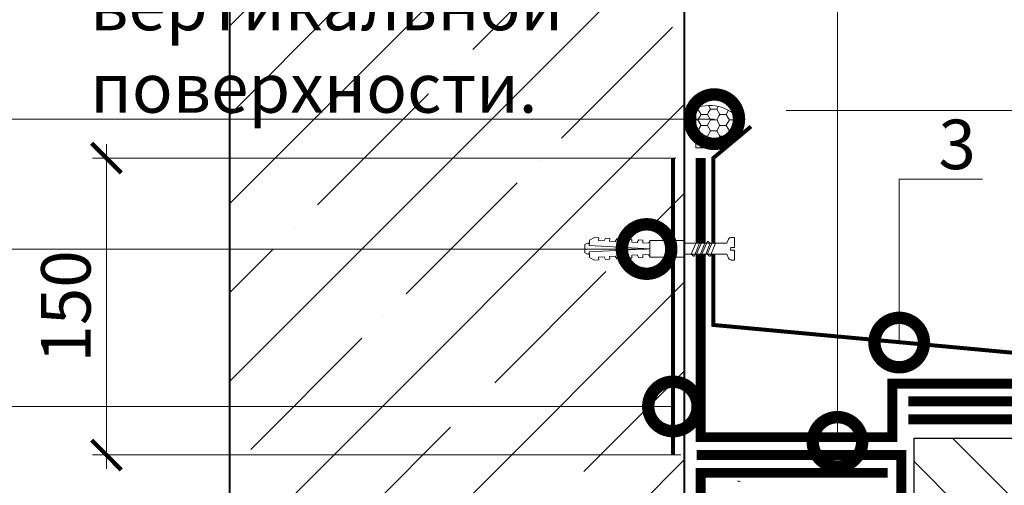
# Model space of a CAD drawing. Units: millimetres. Extents: x -40574 to 121699, y -27137 to 2974.
# Drawn here: x 90490 to 90988, y -10583 to -10348 of the extents above; entities that cross this region are included whole.
import ezdxf
from ezdxf import colors
from ezdxf.entities.mleader import LeaderData, LeaderLine
from ezdxf.math import Vec2, Vec3

# ---------------------------------------------------------------- set-up
doc = ezdxf.new("R2010")
doc.units = ezdxf.units.MM
doc.linetypes.add('Штриховая', pattern=[6, 2, -2, 2])
doc.linetypes.add('штриховая 50', pattern=[1, 0.5, -0.5])
doc.layers.get('0').update_dxf_attribs({"lineweight": 30})
doc.layers.get('DEFPOINTS').update_dxf_attribs({"color": 251, "lineweight": 0})
for name, color, linetype, lineweight, true_color in [('TN-АННОТАЦИИ', 7, 'Continuous', 20, 0x000000), ('TN-АННОТАЦИИ @ 10', 7, 'Continuous', 20, 0x000000), ('TN-АННТОТАЦИИ @ 10', 7, 'Continuous', 20, 0x000000)]:
    doc.layers.add(name, color=color, linetype=linetype, lineweight=lineweight, true_color=true_color)
for name, color, linetype, lineweight in [('TN-БЕТОН', 251, 'Continuous', 40), ('TN-ГЕРМЕТИК', 20, 'Continuous', 30), ('TN-ГИДРОИЗОЛЯЦИЯ БИТУМАЯ ВЕРХНЯЯ', 32, 'Continuous', 15), ('TN-ГИДРОИЗОЛЯЦИЯ БИТУМАЯ нижняя', 173, 'Continuous', 15), ('TN-ГИДРОИЗОЛЯЦИЯ УСИЛЕНИЕ', 1, 'Continuous', 15), ('TN-ГРУНТОВКА', 6, 'Continuous', 15), ('TN-КИРПИЧ', 246, 'Continuous', 30), ('TN-КРЕПЕЖ', 7, 'Continuous', 15), ('TN-ПАРОИЗОЛЯЦИЯ', 94, 'Continuous', 15), ('TN-РАЗМЕРЫ', 184, 'Continuous', 15), ('TN-РАЗМЕРЫ @ 10', 184, 'Continuous', 15), ('TN-УТЕПЛИТЕЛЬ КВ', 42, 'Continuous', 15), ('Пластик', 114, 'Continuous', 25)]:
    doc.layers.add(name, color=color, linetype=linetype, lineweight=lineweight)
doc.styles.add('Arial', font='ariali.ttf')
doc.styles.add('TN-Текст', font='isocpeur.ttf')
doc.styles.add('TN-Текст-Аннотативный', font='isocpeur.ttf')
doc.styles.add('ПТС-Текст', font='isocpeur.ttf')
doc.dimstyles.new('ПТС-Размеры-Аннотативный$0', dxfattribs={"dimtxt": 2.5, "dimasz": 1.5, "dimexe": 0.7, "dimexo": 1, "dimgap": 0.8, "dimtad": 1, "dimdec": 0, "dimzin": 0, "dimdsep": 46, "dimtxsty": 'TN-Текст-Аннотативный', "dimblk": 'ARCHTICK', "dimcen": 2, "dimdle": 0.7, "dimadec": 0, "dimazin": 0, "dimtfac": 1, "dimtdec": 0, "dimtmove": 1, "dimatfit": 3, "dimfxl": 0.7, "dimtfill": 1, "dimtfillclr": 7, "dimtolj": 1, "dimtzin": 0, "dimlwd": -1, "dimlwe": -1, "dimarcsym": 0})

# ---------------------------------------------------------------- blocks, each defined once
blk = doc.blocks.new('Дюбель')
at = {"color": 7, "lineweight": 0}
blk.add_wipeout([(-48.07, -2.8), (-49, -2.8), (-50.4, -2.1), (-50.4, 2.1), (-49, 2.8), (-48.07, 2.8), (-48.13, 1.6), (-17.61, 0), (-48.13, -1.6)], dxfattribs=at)
blk.add_wipeout([(-17.5, 4.2), (-18.27, 2.84), (-21.07, 2.99), (-21, 4.38), (-23.09, 4.49), (-23.86, 3.13), (-26.66, 3.28), (-26.59, 4.68), (-28.68, 4.79), (-29.46, 3.42), (-32.25, 3.57), (-32.18, 4.97), (-34.28, 5.08), (-35.05, 3.72), (-37.85, 3.86), (-37.77, 5.26), (-39.87, 5.37), (-40.64, 4.01), (-43.44, 4.16), (-43.36, 5.56), (-45.46, 5.67), (-47.98, 4.4), (-48.13, 1.6), (-17.61, 0), (-48.13, -1.6), (-47.98, -4.4), (-45.46, -5.67), (-43.36, -5.56), (-43.44, -4.16), (-40.64, -4.01), (-39.87, -5.37), (-37.77, -5.26), (-37.85, -3.86), (-35.05, -3.72), (-34.28, -5.08), (-32.18, -4.97), (-32.25, -3.57), (-29.46, -3.42), (-28.68, -4.79), (-26.59, -4.68), (-26.66, -3.28), (-23.86, -3.13), (-23.09, -4.49), (-21, -4.38), (-21.07, -2.99), (-18.27, -2.84), (-17.5, -4.2)], dxfattribs=at)
blk.add_wipeout([(0, -4.2), (0, 4.2), (-17.5, 4.2), (-17.5, -4.2)], dxfattribs=at)
at = {"color": 7}
for points in [[(-17.5, 4.2), (-18.27, 2.84), (-21.07, 2.99), (-21, 4.38), (-23.09, 4.49), (-23.86, 3.13), (-26.66, 3.28), (-26.59, 4.68), (-28.68, 4.79), (-29.46, 3.42), (-32.25, 3.57), (-32.18, 4.97), (-34.28, 5.08), (-35.05, 3.72), (-37.85, 3.86), (-37.77, 5.26), (-39.87, 5.37), (-40.64, 4.01), (-43.44, 4.16), (-43.36, 5.56), (-45.46, 5.67), (-47.98, 4.4), (-48.13, 1.6), (-17.61, 0), (-48.13, -1.6), (-47.98, -4.4), (-45.46, -5.67), (-43.36, -5.56), (-43.44, -4.16), (-40.64, -4.01), (-39.87, -5.37), (-37.77, -5.26), (-37.85, -3.86), (-35.05, -3.72), (-34.28, -5.08), (-32.18, -4.97), (-32.25, -3.57), (-29.46, -3.42), (-28.68, -4.79), (-26.59, -4.68), (-26.66, -3.28), (-23.86, -3.13), (-23.09, -4.49), (-21, -4.38), (-21.07, -2.99), (-18.27, -2.84), (-17.5, -4.2)], [(-48.07, -2.8), (-49, -2.8), (-50.4, -2.1), (-50.4, 2.1), (-49, 2.8), (-48.07, 2.8), (-48.13, 1.6), (-17.61, 0), (-48.13, -1.6)], [(0, -4.2), (0, 4.2), (-17.5, 4.2), (-17.5, -4.2), (0, -4.2)]]:
    blk.add_lwpolyline(points, close=True, dxfattribs=at)
blk = doc.blocks.new('*U75')
at = {"color": 252, "lineweight": 0, "ltscale": 100, "style": 'Arial', "flags": 9}
for tag, p in [('ОПИСАНИЕ', (65.52, 15.37)), ('ТИП', (67.56, -14.57))]:
    blk.add_attdef(tag, p, '', height=25, rotation=3.8857, dxfattribs=at)
at = {"color": 251, "lineweight": 0}
blk.add_wipeout([(-0.88, -26.87), (4.71, -26.49), (3.16, -3.7), (5.09, -2.71), (5.71, -2.12), (5.9, -1.27), (5.79, 0.39), (0.8, 0.05), (0.94, -1.94), (-0.46, -2.04), (-0.6, -0.04), (-5.59, -0.38), (-5.47, -2.05), (-5.17, -2.85), (-4.47, -3.36), (-2.43, -4.08)], dxfattribs=at)
at = {"color": 7}
blk.add_line((4.61, -25.1), (3.78, -12.77), dxfattribs=at)
blk.add_lwpolyline([(3.78, -12.77), (3.16, -3.7), (5.09, -2.71, 0.300062), (5.9, -1.27), (5.79, 0.39), (0.8, 0.05), (0.94, -1.94), (-0.46, -2.04), (-0.6, -0.04), (-5.59, -0.38), (-5.47, -2.05, 0.300062), (-4.47, -3.36), (-2.43, -4.08), (-1.81, -13.15)], format="xyb", dxfattribs=at)
for points in [[(-1.76, -13.96), (4.74, -10.71), (3.55, -9.39), (-2.95, -12.64)], [(-1.57, -16.66), (4.92, -13.41), (3.73, -12.09), (-2.77, -15.33)], [(-1.39, -19.35), (5.1, -16.1), (3.91, -14.78), (-2.58, -18.03)], [(-1.21, -22.04), (5.29, -18.8), (4.1, -17.47), (-2.4, -20.72)]]:
    blk.add_lwpolyline(points, close=True, dxfattribs=at)
blk.add_lwpolyline([(-1.81, -13.15), (-0.97, -25.48)], dxfattribs=at)
at = {"color": 7, "xscale": -1, "rotation": 273.8857223319044}
blk.add_blockref('Дюбель', (1.82, -25.29), dxfattribs=at)
blk = doc.blocks.new('_ARCHTICK')
at = {"color": 0, "linetype": 'ByBlock', "ltscale": 10, "const_width": 0.15}
blk.add_lwpolyline([(-0.5, -0.5), (0.5, 0.5)], dxfattribs=at)
blk = doc.blocks.new('*D346')
at = {"layer": 'DEFPOINTS', "color": 0, "transparency": 16777216}
for p in [(90832.14, -10417.8), (90534.18, -10567.8), (90834.64, -10567.8)]:
    blk.add_point(p, dxfattribs=at)
at = {"layer": 'TN-РАЗМЕРЫ', "color": 0, "transparency": 16777216}
for p, q in [((90534.18, -10410.8), (90534.18, -10574.8)), ((90822.14, -10417.8), (90527.18, -10417.8)), ((90824.64, -10567.8), (90527.18, -10567.8))]:
    blk.add_line(p, q, dxfattribs=at)
at = {"layer": 'TN-РАЗМЕРЫ', "color": 0, "transparency": 16777216, "xscale": 15, "yscale": 15, "zscale": 15}
for p, rotation in [((90534.18, -10417.8), 90), ((90534.18, -10567.8), 270)]:
    blk.add_blockref('_ARCHTICK', p, dxfattribs=dict(at, rotation=rotation))
at = {"layer": 'TN-РАЗМЕРЫ', "color": 0, "transparency": 16777216, "insert": (90513.68, -10492.8), "char_height": 25, "attachment_point": 5, "rotation": 90, "style": 'TN-Текст-Аннотативный', "bg_fill": 3, "box_fill_scale": 1.1, "bg_fill_color": 256, "bg_fill_true_color": 13158600, "bg_fill_transparency": 0}
blk.add_mtext('\\A1;150', dxfattribs=at)
blk = doc.blocks.new('_DotSmall')
at = {"color": 0, "linetype": 'ByBlock', "const_width": 0.5}
blk.add_lwpolyline([(-0.0625, 0, 1), (0.0625, 0, 1)], format="xyb", close=True, dxfattribs=at)
blk = doc.blocks.new('*U82')
at = {"layer": 'TN-КИРПИЧ', "lineweight": 13}
h = blk.add_hatch(dxfattribs=at)
h.set_pattern_fill('ANSI32', color=256, scale=7)
h.set_pattern_definition([(45, (85.32, -37.75), (-47.1463, 47.1463), []), (45, (116.75, -37.75), (-47.1463, 47.1463), [])])
h.paths.add_polyline_path([(85.32, 0), (200, 0), (200, 662.25), (85.32, 662.25)])
at = {"layer": 'TN-КИРПИЧ'}
blk.add_lwpolyline([(85.32, 0), (200, 0), (200, 662.25), (85.32, 662.25)], close=True, dxfattribs=at)
blk = doc.blocks.new('*U208')
at = {"layer": 'TN-БЕТОН', "lineweight": 13}
h = blk.add_hatch(dxfattribs=at)
h.set_pattern_fill('ANSI35', color=256, scale=10)
h.set_pattern_definition([(45, (-30, 608.145), (-44.9013, 44.9013), []), (45, (14.9, 608.145), (-44.9013, 44.9013), [79.375, -15.875, 0, -15.875])])
h.paths.add_polyline_path([(-30, 0), (200, 0), (200, 1308.15), (-30, 1308.15)])
at = {"layer": 'TN-БЕТОН'}
blk.add_lwpolyline([(-30, 0), (200, 0), (200, 1308.15), (-30, 1308.15)], close=True, dxfattribs=at)

msp = doc.modelspace()

# ---------------------------------------------------------------- hatches: boundary and pattern name
at = {"layer": 'TN-ГЕРМЕТИК', "lineweight": 13}
h = msp.add_hatch(dxfattribs=at)
h.set_pattern_fill('HONEY', color=256)
h.set_pattern_definition([(0, (63750.527, -12895.1978), (4.7625, 2.74963064), [3.175, -6.35]), (120, (63750.527, -12895.1978), (-4.7625, 2.74963066), [3.175, -6.35]), (60, (63750.527, -12895.1978), (1e-08, 5.4992613), [-6.35, 3.175])])
edge = h.paths.add_edge_path()
edge.add_line((90832.14, -10412.62), (90832.14, -10392.56))
edge.add_arc((90839.23, -10411.02), 19.78, 33.6609, 111.0192, ccw=False)
edge.add_line((90855.7, -10400.06), (90840.61, -10412.62))
edge.add_line((90840.61, -10412.62), (90832.14, -10412.62))

# ---------------------------------------------------------------- linework, layer by layer
msp.add_lwpolyline([(90832.14, -10412.62), (90832.14, -10392.56, -0.350971), (90855.7, -10400.06), (90840.61, -10412.62)], format="xyb", close=True, dxfattribs=at)
at = {"layer": 'TN-ГИДРОИЗОЛЯЦИЯ БИТУМАЯ ВЕРХНЯЯ', "linetype": 'штриховая 50', "ltscale": 10, "const_width": 5, "flags": 128}
msp.add_lwpolyline([(91305.21, -10976.52), (91256, -10976.52), (91246.2, -10967.5), (91202.96, -10967.52), (91193.42, -10958.52), (91098.75, -10958.52), (91098.75, -10888.87), (91089.75, -10879.77), (91089.75, -10646.13), (91089.75, -10635.06), (91089.75, -10540.77), (90939.59, -10540.77)], dxfattribs=at)
at = {"layer": 'TN-ГИДРОИЗОЛЯЦИЯ БИТУМАЯ нижняя', "linetype": 'штриховая 50', "ltscale": 10, "const_width": 5, "flags": 128}
msp.add_lwpolyline([(91240.07, -10985.52), (91195.81, -10985.52), (91186.27, -10976.52), (91089.75, -10976.52), (91089.75, -10892.57), (91080.75, -10883.47), (91080.75, -10549.77), (90939.59, -10549.77)], dxfattribs=at)
at = {"layer": 'TN-ГИДРОИЗОЛЯЦИЯ УСИЛЕНИЕ', "linetype": 'штриховая 50', "ltscale": 10, "const_width": 5}
msp.add_lwpolyline([(91090, -10531.77), (90931.56, -10531.77), (90931.56, -10558.82), (90834.64, -10558.82), (90834.64, -10417.8)], dxfattribs=at)
at = {"layer": 'TN-ГРУНТОВКА', "linetype": 'Штриховая', "ltscale": 0.5, "const_width": 2}
msp.add_lwpolyline([(90820.64, -10567.8), (90820.64, -10417.8)], dxfattribs=at)
at = {"layer": 'TN-ПАРОИЗОЛЯЦИЯ', "linetype": 'штриховая 50', "ltscale": 5, "const_width": 5}
msp.add_lwpolyline([(90929.18, -10576.82), (90834.64, -10576.82), (90834.64, -10866.02), (90843.64, -10872.81), (90843.64, -10972.36), (90853.64, -10982.36), (90853.64, -11181.01, 0.970562), (90936.07, -11181.01), (90936.07, -10567.82), (90832.64, -10567.82)], format="xyb", dxfattribs=at)
at = {"layer": 'TN-УТЕПЛИТЕЛЬ КВ', "ltscale": 100}
msp.add_lwpolyline([(90853.36, -10581.04, -0.031593), (90854.87, -10581.14)], format="xyb", dxfattribs=at)
at = {"layer": 'Пластик', "const_width": 2}
msp.add_lwpolyline([(90860.09, -10401.87), (90841.05, -10417.8), (90841.05, -10502.13), (91093.21, -10525.49), (91105.68, -10536.06, -0.212399), (91107.33, -10539.78), (91107.33, -10611.21, 0.198912), (91110.26, -10618.28), (91146.13, -10654.15, -0.920679), (91135.25, -10665.02), (91123.27, -10653.04, 0.668179), (91114.73, -10656.58), (91114.73, -10662.95)], format="xyb", dxfattribs=at)

# ---------------------------------------------------------------- block references
at = {"layer": 'TN-КИРПИЧ', "xscale": -1}
msp.add_blockref('*U82', (91142.57, -11221.51), dxfattribs=at)

# ---------------------------------------------------------------- leaders
at = {"layer": 'TN-АННОТАЦИИ @ 10'}
ml = msp.add_multileader_mtext('Standard', dxfattribs=at)
ml.set_content(' Геотекстильное полотно\\P ТЕХНОНИКОЛЬ ГЕО Фундамент {\\A1;300г/м\\H0.7x;\\S2^ ;}', color=256, style='TN-Текст')
ml.set_leader_properties(color=256, linetype='ByLayer', lineweight=-1)
ml.set_arrow_properties(name='DOTSMALL')
ml.build(insert=Vec2(0, 0))
ml.multileader.update_dxf_attribs({"text_left_attachment_type": 6, "text_right_attachment_type": 6, "dogleg_length": 100, "arrow_head_size": 50, "scale": 10})
ctx = ml.context
ctx.base_point, ctx.scale, ctx.char_height, ctx.arrow_head_size, ctx.landing_gap_size, ctx.plane_origin = Vec3(91569.64, -10393.74), 10, 25, 50, 0, Vec3(89458.94, -11729.75)
ctx.left_attachment, ctx.right_attachment = 6, 6
notes = []
notes.append((ctx, [(1, (1, 1, 0), (91561.46, -10393.74), (1, 0), 8.18, [(1, [(91561.46, -10977.17)], 0, [])])]))
ctx.mtext.insert, ctx.mtext.width, ctx.mtext.line_spacing_style, ctx.mtext.flow_direction = Vec3(91569.64, -10361.24), 1087.3278, 2, 5
at = {"layer": 'TN-АННТОТАЦИИ @ 10'}
ml = msp.add_multileader_mtext('Standard', dxfattribs=at)
ml.set_content('4', color=256, style='ПТС-Текст')
ml.set_leader_properties(color=256, linetype='ByLayer', lineweight=-1)
ml.set_arrow_properties(name='DOTSMALL')
ml.build(insert=Vec2(0, 0))
ml.multileader.update_dxf_attribs({"text_left_attachment_type": 6, "text_right_attachment_type": 6, "dogleg_length": 100, "arrow_head_size": 50, "scale": 10})
ctx = ml.context
ctx.base_point, ctx.scale, ctx.char_height, ctx.arrow_head_size, ctx.landing_gap_size, ctx.plane_origin = Vec3(90954.77, -10334.05), 10, 25, 50, 0, Vec3(88989.59, -11486.52)
ctx.left_attachment, ctx.right_attachment, ctx.text_align_type = 6, 6, 1
notes.append((ctx, [(1, (1, 1, 0), (90946.59, -10334.05), (1, 0), 8.18, [(0, [(90903.82, -10561.21), (90903.82, -10334.05)], 0, [])])]))
ctx.mtext.insert, ctx.mtext.alignment, ctx.mtext.line_spacing_style, ctx.mtext.flow_direction = Vec3(90962.27, -10304.05), 2, 2, 5
ml = msp.add_multileader_mtext('Standard', dxfattribs=at)
ml.set_content('3', color=256, style='ПТС-Текст')
ml.set_leader_properties(color=256, linetype='ByLayer', lineweight=-1)
ml.set_arrow_properties(name='DOTSMALL')
ml.build(insert=Vec2(0, 0))
ml.multileader.update_dxf_attribs({"text_left_attachment_type": 6, "text_right_attachment_type": 6, "dogleg_length": 100, "arrow_head_size": 50, "scale": 10})
ctx = ml.context
ctx.base_point, ctx.scale, ctx.char_height, ctx.arrow_head_size, ctx.landing_gap_size, ctx.plane_origin = Vec3(90958.08, -10428.41), 10, 25, 50, 0, Vec3(88903.55, -11518.85)
ctx.left_attachment, ctx.right_attachment, ctx.text_align_type = 6, 6, 1
notes.append((ctx, [(1, (1, 1, 0), (90949.9, -10428.41), (1, 0), 8.18, [(0, [(90935.05, -10511.04), (90935.05, -10428.41)], 0, [])])]))
ctx.mtext.insert, ctx.mtext.alignment, ctx.mtext.line_spacing_style, ctx.mtext.flow_direction = Vec3(90964.33, -10398.41), 2, 2, 5
for ctx, leaders in notes:
    for number, flags, end, landing, length, lines in leaders:
        leader = LeaderData()
        leader.index, (leader.has_last_leader_line, leader.has_dogleg_vector, leader.attachment_direction) = number, flags
        leader.last_leader_point, leader.dogleg_vector, leader.dogleg_length = Vec3(end), Vec3(landing), length
        for number, points, colour, breaks in lines:
            line = LeaderLine()
            line.index, line.vertices, line.color, line.breaks = number, Vec3.list(points), colors.encode_raw_color(colour), breaks
            leader.lines.append(line)
        ctx.leaders.append(leader)

# ---------------------------------------------------------------- next in the draw order: dimensions: what is measured, and where the dimension line sits
at = {"layer": 'TN-РАЗМЕРЫ @ 10'}
dim = msp.add_linear_dim(base=(90534.18, -10567.8), p1=(90832.14, -10417.8), p2=(90834.64, -10567.8), angle=90, dimstyle='ПТС-Размеры-Аннотативный$0', override={"dimscale": 10, "dimtix": 0, "dimtofl": 1, "dimtmove": 1, "dimatfit": 1}, dxfattribs=at)
dim.commit()
dim.dimension.update_dxf_attribs({"geometry": '*D346', "text_midpoint": (90513.68, -10492.8)})

# ---------------------------------------------------------------- next in the draw order: block references
at = {"layer": 'TN-КРЕПЕЖ', "ltscale": 100, "xscale": -1, "rotation": 273.885722331906}
msp.add_blockref('*U75', (90851.83, -10463.75), dxfattribs=at)

# ---------------------------------------------------------------- next in the draw order: texts
at = {"layer": 'TN-АННОТАЦИИ', "color": 0, "insert": (88025.99, -8966.3), "char_height": 25, "attachment_point": 1, "style": 'TN-Текст-Аннотативный'}
msp.add_mtext_dynamic_manual_height_columns('\\A1;\\pi-75,l100,t100;1.^IВысоту стойки над кровельным ковром принять не менее 500мм.\\P{\\C256;2.^IL\\H0.7x;\\S*^ ;\\H1.42857x; - высота заведение пароизоляции. Пароизоляция в местах примыкания теплоизоляционного слоя к стенам, стенкам фонарей, шахтам и оборудованию, проходящему через покрытие или чердачное перекрытие, должна быть поднята на высоту не менее толщины теплоизоляционного слоя и приклеена к вертикальной поверхности\\C0;.\\P}3.^IАльтернативные материалы представлены на листе т.3', width=1752.2121, gutter_width=20358.2, heights=[0], dxfattribs=at)

# ---------------------------------------------------------------- next in the draw order: leaders
at = {"layer": 'TN-АННТОТАЦИИ @ 10'}
ml = msp.add_multileader_mtext('Standard', dxfattribs=at)
ml.set_content('19', color=256, style='ПТС-Текст')
ml.set_leader_properties(color=256, linetype='ByLayer', lineweight=-1)
ml.set_arrow_properties(name='DOTSMALL')
ml.build(insert=Vec2(0, 0))
ml.multileader.update_dxf_attribs({"text_left_attachment_type": 6, "text_right_attachment_type": 6, "dogleg_length": 100, "arrow_head_size": 50, "scale": 10})
ctx = ml.context
ctx.base_point, ctx.scale, ctx.char_height, ctx.arrow_head_size, ctx.landing_gap_size, ctx.plane_origin = Vec3(90380.09, -10398.16), 10, 25, 50, 0, Vec3(92570.5, -11487.04)
ctx.left_attachment, ctx.right_attachment, ctx.text_align_type = 6, 6, 1
notes = []
notes.append((ctx, [(1, (1, 1, 0), (90413.27, -10398.16), (-1, 0), 8.18, [(0, [(90841.56, -10398.16), (90615.26, -10398.16)], 0, [])])]))
ctx.mtext.insert, ctx.mtext.alignment, ctx.mtext.line_spacing_style, ctx.mtext.flow_direction = Vec3(90392.59, -10368.16), 2, 2, 5
ml = msp.add_multileader_mtext('Standard', dxfattribs=at)
ml.set_content('9', color=256, style='ПТС-Текст')
ml.set_leader_properties(color=256, linetype='ByLayer', lineweight=-1)
ml.set_arrow_properties(name='DOTSMALL')
ml.build(insert=Vec2(0, 0))
ml.multileader.update_dxf_attribs({"text_left_attachment_type": 6, "text_right_attachment_type": 6, "dogleg_length": 100, "arrow_head_size": 50, "scale": 10})
ctx = ml.context
ctx.base_point, ctx.scale, ctx.char_height, ctx.arrow_head_size, ctx.landing_gap_size, ctx.plane_origin = Vec3(90379.64, -10543.3), 10, 25, 50, 0, Vec3(92570.5, -11632.17)
ctx.left_attachment, ctx.right_attachment, ctx.text_align_type = 6, 6, 1
notes.append((ctx, [(1, (1, 1, 0), (90400.32, -10543.3), (-1, 0), 8.18, [(0, [(90820.64, -10543.3), (90615.26, -10543.3)], 0, [])])]))
ctx.mtext.insert, ctx.mtext.alignment, ctx.mtext.line_spacing_style, ctx.mtext.flow_direction = Vec3(90385.89, -10513.3), 2, 2, 5
for ctx, leaders in notes:
    for number, flags, end, landing, length, lines in leaders:
        leader = LeaderData()
        leader.index, (leader.has_last_leader_line, leader.has_dogleg_vector, leader.attachment_direction) = number, flags
        leader.last_leader_point, leader.dogleg_vector, leader.dogleg_length = Vec3(end), Vec3(landing), length
        for number, points, colour, breaks in lines:
            line = LeaderLine()
            line.index, line.vertices, line.color, line.breaks = number, Vec3.list(points), colors.encode_raw_color(colour), breaks
            leader.lines.append(line)
        ctx.leaders.append(leader)

# ---------------------------------------------------------------- next in the draw order: block references
at = {"rotation": 180}
msp.add_blockref('*U208', (90796.48, -10267.02), dxfattribs=at)

# ---------------------------------------------------------------- next in the draw order: leaders
at = {"layer": 'TN-АННОТАЦИИ @ 10'}
ml = msp.add_multileader_mtext('Standard', dxfattribs=at)
ml.set_content(' Геотекстильное полотно\\P ТЕХНОНИКОЛЬ ГЕО Фундамент {\\A1;300г/м\\H0.7x;\\S2^ ;}', color=256, style='TN-Текст')
ml.set_leader_properties(color=256, linetype='ByLayer', lineweight=-1)
ml.set_arrow_properties(name='DOTSMALL')
ml.build(insert=Vec2(0, 0))
ml.multileader.update_dxf_attribs({"text_left_attachment_type": 6, "text_right_attachment_type": 6, "dogleg_length": 100, "arrow_head_size": 50, "scale": 10})
ctx = ml.context
ctx.base_point, ctx.scale, ctx.char_height, ctx.arrow_head_size, ctx.landing_gap_size, ctx.plane_origin = Vec3(82967.05, -10192.64), 10, 25, 50, 0, Vec3(80856.35, -11528.65)
ctx.left_attachment, ctx.right_attachment = 6, 6
notes = []
notes.append((ctx, [(1, (1, 1, 0), (82958.87, -10192.64), (1, 0), 8.18, [(1, [(82958.87, -10786.47)], 0, [])])]))
ctx.mtext.insert, ctx.mtext.width, ctx.mtext.line_spacing_style, ctx.mtext.flow_direction = Vec3(82967.05, -10160.14), 1087.3278, 2, 5
ml = msp.add_multileader_mtext('Standard', dxfattribs=at)
ml.set_content(' Асфальтобетон на вяжущем дорожном\\P полимерном-битумном (ВДПБ) ТехноНИКОЛЬ', color=256, style='TN-Текст')
ml.set_leader_properties(color=256, linetype='ByLayer', lineweight=-1)
ml.set_arrow_properties(name='DOTSMALL')
ml.build(insert=Vec2(0, 0))
ml.multileader.update_dxf_attribs({"text_left_attachment_type": 6, "text_right_attachment_type": 6, "dogleg_length": 100, "arrow_head_size": 50, "scale": 10})
ctx = ml.context
ctx.base_point, ctx.scale, ctx.char_height, ctx.arrow_head_size, ctx.landing_gap_size, ctx.plane_origin = Vec3(91569.64, -10234.58), 10, 25, 50, 0, Vec3(89458.93, -11528.94)
ctx.left_attachment, ctx.right_attachment = 6, 6
notes.append((ctx, [(1, (1, 1, 0), (91561.46, -10234.58), (1, 0), 8.18, [(1, [(91561.46, -10838.12)], 0, [])])]))
ctx.mtext.insert, ctx.mtext.line_spacing_style, ctx.mtext.flow_direction = Vec3(91569.64, -10202.08), 2, 5
ml = msp.add_multileader_mtext('Standard', dxfattribs=at)
ml.set_content(' Геотекстильное полотно\\P ТЕХНОНИКОЛЬ ГЕО Фундамент {\\A1;300г/м\\H0.7x;\\S2^ ;}', color=256, style='TN-Текст')
ml.set_leader_properties(color=256, linetype='ByLayer', lineweight=-1)
ml.set_arrow_properties(name='DOTSMALL')
ml.build(insert=Vec2(0, 0))
ml.multileader.update_dxf_attribs({"text_left_attachment_type": 6, "text_right_attachment_type": 6, "dogleg_length": 100, "arrow_head_size": 50, "scale": 10})
ctx = ml.context
ctx.base_point, ctx.scale, ctx.char_height, ctx.arrow_head_size, ctx.landing_gap_size, ctx.plane_origin = Vec3(100097.84, -10391.33), 10, 25, 50, 0, Vec3(102834.79, -11991.28)
ctx.left_attachment, ctx.right_attachment, ctx.text_align_type = 6, 6, 2
notes.append((ctx, [(1, (1, 1, 0), (100732.27, -10391.33), (-1, 0), 8.18, [(1, [(100732.27, -11237.39)], 0, [])])]))
ctx.mtext.insert, ctx.mtext.width, ctx.mtext.alignment, ctx.mtext.line_spacing_style, ctx.mtext.flow_direction = Vec3(100724.09, -10358.83), 1087.3278, 3, 2, 5
ml = msp.add_multileader_mtext('Standard', dxfattribs=at)
ml.set_content(' Геотекстильное полотно\\P ТЕХНОНИКОЛЬ ГЕО Фундамент {\\A1;300г/м\\H0.7x;\\S2^ ;}', color=256, style='TN-Текст')
ml.set_leader_properties(color=256, linetype='ByLayer', lineweight=-1)
ml.set_arrow_properties(name='DOTSMALL')
ml.build(insert=Vec2(0, 0))
ml.multileader.update_dxf_attribs({"text_left_attachment_type": 6, "text_right_attachment_type": 6, "dogleg_length": 100, "arrow_head_size": 50, "scale": 10})
ctx = ml.context
ctx.base_point, ctx.scale, ctx.char_height, ctx.arrow_head_size, ctx.landing_gap_size, ctx.plane_origin = Vec3(95697.84, -10491.38), 10, 25, 50, 0, Vec3(98434.79, -12091.32)
ctx.left_attachment, ctx.right_attachment, ctx.text_align_type = 6, 6, 2
notes.append((ctx, [(1, (1, 1, 0), (96332.27, -10491.38), (-1, 0), 8.18, [(1, [(96332.27, -11337.44)], 0, [])])]))
ctx.mtext.insert, ctx.mtext.width, ctx.mtext.alignment, ctx.mtext.line_spacing_style, ctx.mtext.flow_direction = Vec3(96324.09, -10458.88), 1087.3278, 3, 2, 5
at = {"layer": 'TN-АННТОТАЦИИ @ 10'}
ml = msp.add_multileader_mtext('Standard', dxfattribs=at)
ml.set_content('13/14', color=256, style='ПТС-Текст')
ml.set_leader_properties(color=256, linetype='ByLayer', lineweight=-1)
ml.set_arrow_properties(name='DOTSMALL')
ml.build(insert=Vec2(0, 0))
ml.multileader.update_dxf_attribs({"text_left_attachment_type": 6, "text_right_attachment_type": 6, "dogleg_length": 100, "arrow_head_size": 50, "scale": 10})
ctx = ml.context
ctx.base_point, ctx.scale, ctx.char_height, ctx.arrow_head_size, ctx.landing_gap_size, ctx.plane_origin = Vec3(90379.7, -10463.77), 10, 25, 50, 0, Vec3(92570.5, -11552.65)
ctx.left_attachment, ctx.right_attachment, ctx.text_align_type = 6, 6, 1
notes.append((ctx, [(1, (1, 1, 0), (90462.88, -10463.77), (-1, 0), 8.18, [(0, [(90807.31, -10463.77), (90615.26, -10463.77)], 0, [])])]))
ctx.mtext.insert, ctx.mtext.alignment, ctx.mtext.line_spacing_style, ctx.mtext.flow_direction = Vec3(90417.2, -10433.77), 2, 2, 5
for ctx, leaders in notes:
    for number, flags, end, landing, length, lines in leaders:
        leader = LeaderData()
        leader.index, (leader.has_last_leader_line, leader.has_dogleg_vector, leader.attachment_direction) = number, flags
        leader.last_leader_point, leader.dogleg_vector, leader.dogleg_length = Vec3(end), Vec3(landing), length
        for number, points, colour, breaks in lines:
            line = LeaderLine()
            line.index, line.vertices, line.color, line.breaks = number, Vec3.list(points), colors.encode_raw_color(colour), breaks
            leader.lines.append(line)
        ctx.leaders.append(leader)

doc.saveas('drawing.dxf')
